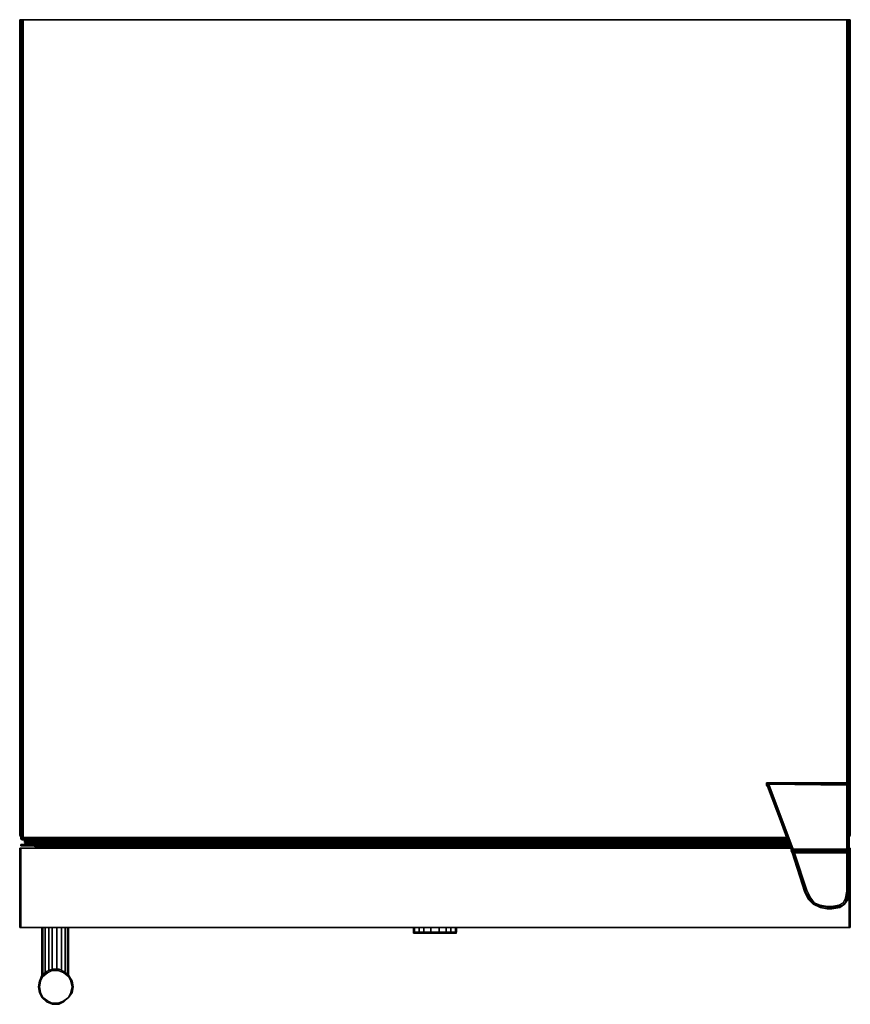
# Model space of a CAD drawing. Units: inches. Extents: x 0 to 19, y -22.6 to 0.
import ezdxf

# ---------------------------------------------------------------- set-up
doc = ezdxf.new("R2010")
doc.units = ezdxf.units.IN
doc.header["$MEASUREMENT"] = 0
doc.layers.get('0').update_dxf_attribs({"true_color": 0x5890e1})

msp = doc.modelspace()

# ---------------------------------------------------------------- linework, layer by layer
at = {"color": 21, "elevation": 0}
for points in [[(18.963, 0), (18.963, -17.479), (18.963, 0), (18.936, 0), (0.08, 0), (0.053, 0), (0.027, 0), (0, 0), (0.027, 0), (0, 0), (0, -18.681), (0.027, -18.734), (0.027, -18.681), (0.027, 0), (0.053, 0), (0.053, -18.681), (0.053, -18.734), (0.027, -18.734), (0.027, -18.761), (0.053, -18.787), (0.027, -18.761), (0.053, -18.761), (0.053, -18.734), (0.08, -18.734), (0.08, -18.681), (0.08, 0), (18.936, 0), (18.936, -17.479), (18.936, 0), (18.963, 0), (18.99, 0), (19.016, 0), (18.99, 0), (19.016, 0), (19.016, -18.681), (18.99, -18.734), (18.99, -18.761), (18.99, -18.734), (19.016, -18.681), (19.016, 0), (19.016, -18.681), (18.99, -18.734), (18.99, -18.681), (18.99, 0)], [(0.027, -18.681), (0.027, 0)], [(18.99, -18.681), (18.99, 0)], [(18.99, 0), (19.016, 0)], [(18.99, 0), (18.99, -18.681), (18.99, -18.734), (19.016, -18.681), (19.016, 0)], [(17.095, -17.479), (17.122, -17.479)], [(17.122, -17.506), (17.122, -17.533), (17.095, -17.506)], [(17.149, -17.479), (17.122, -17.506)], [(18.936, -17.479), (18.963, -17.479)], [(18.936, -17.479), (18.963, -17.479)], [(18.936, -17.506), (18.963, -17.506)], [(18.99, -17.533), (18.99, -17.559)], [(0.027, -18.734), (0.027, -18.681)], [(0.053, -18.681), (0.027, -18.681)], [(0.027, -18.761), (0.027, -18.734)], [(0.027, -18.761), (0.027, -18.734), (0.053, -18.734), (0.053, -18.761)], [(0.027, -18.761), (0.027, -18.734)], [(0.053, -18.787), (0.027, -18.761)], [(0.027, -18.761), (0.053, -18.787)], [(0.08, -18.761), (0.107, -18.787), (0.08, -18.787), (0.053, -18.761)], [(0.08, -18.787), (0.053, -18.787)], [(0.08, -18.734), (17.55, -18.734)], [(0.08, -18.761), (17.577, -18.761)], [(17.577, -18.787), (0.107, -18.787)], [(18.99, -18.734), (18.99, -18.761)], [(18.99, -18.761), (18.99, -18.734)], [(17.683, -19.027), (17.657, -19)], [(17.71, -19.082), (17.683, -19.027)], [(17.71, -19.054), (17.683, -19.027), (17.71, -19.027)], [(17.737, -19.082), (17.737, -19.054), (18.936, -19.054), (18.936, -19.082)], [(18.963, -19.054), (18.99, -19.027), (18.99, -19.082), (18.963, -19.082), (18.963, -19.054), (18.963, -19.082), (18.936, -19.082), (18.936, -19.054), (18.963, -19.054), (18.99, -19.027), (18.99, -19), (18.99, -19.027)], [(18.936, -19.054), (18.963, -19.054)], [(18.936, -19.082), (18.936, -19.962)], [(18.963, -19), (18.963, -19.027), (18.99, -19), (18.99, -18.974)], [(18.963, -19.082), (18.99, -19.082), (18.99, -19.962), (18.963, -19.962)], [(18.99, -19), (18.99, -19.082), (18.99, -19.027)], [(18.056, -20.148), (17.977, -19.988)], [(17.977, -19.988), (18.056, -20.148)], [(18.163, -20.255), (18.056, -20.148)], [(18.056, -20.148), (18.163, -20.255)], [(18.323, -20.335), (18.163, -20.255)], [(18.163, -20.255), (18.323, -20.335)], [(18.883, -20.255), (18.776, -20.335)], [(18.883, -20.255), (18.963, -20.148), (18.963, -20.122), (18.883, -20.255)], [(18.936, -20.122), (18.963, -20.122)], [(18.483, -20.308), (18.59, -20.308)], [(18.75, -20.308), (18.59, -20.335)], [(18.776, -20.335), (18.59, -20.362)]]:
    msp.add_lwpolyline(points, close=True, dxfattribs=at)
for points in [[(0.027, -18.734), (0, -18.681), (0, 0), (0.027, 0), (0.053, 0), (0.08, 0), (18.936, 0)], [(0.027, -18.761), (0.027, -18.734), (0, -18.681), (0, 0), (0.027, 0), (0.027, -18.681)], [(0.08, -18.734), (0.08, -18.681), (0.08, 0), (0.053, 0), (0.027, 0), (0, 0), (0, -18.681), (0.027, -18.734), (0.027, -18.761), (0.027, -18.734), (0.027, -18.681)], [(0.027, 0), (0.027, -18.681), (0.053, -18.681), (0.053, 0), (0.08, 0), (0.08, -18.681), (0.08, -18.734), (0.053, -18.734), (0.053, -18.681), (0.053, -18.734), (0.027, -18.734), (0.027, -18.681)], [(0.053, 0), (0.053, -18.681)], [(18.963, 0), (18.936, 0), (18.936, -17.479)], [(18.99, 0), (18.99, -18.681), (18.99, -18.707), (18.99, -18.681), (18.99, 0), (18.963, 0), (18.963, -17.479)], [(18.99, 0), (18.99, -18.681), (18.99, -18.734)], [(18.99, -17.506), (18.99, -17.479), (18.99, -17.506), (18.99, -17.479), (18.99, -17.506), (18.99, -17.479), (18.99, -17.506), (18.963, -17.479), (18.936, -17.479), (18.963, -17.479), (18.99, -17.506), (18.963, -17.479), (18.99, -17.506), (18.99, -17.533), (18.99, -17.506), (18.963, -17.479), (18.99, -17.506), (18.963, -17.506), (18.963, -17.533), (18.99, -17.533), (18.99, -18.974), (18.99, -19), (18.99, -19.027), (18.963, -19.054), (18.936, -19.054), (17.737, -19.054), (18.936, -19.054), (18.936, -19.027), (18.936, -19), (18.963, -19), (18.963, -17.533), (18.936, -17.533), (18.936, -17.506), (18.963, -17.506), (18.963, -17.533), (18.99, -17.533), (18.99, -17.506), (18.963, -17.506), (18.963, -17.479), (18.99, -17.506), (18.99, -17.533), (18.99, -17.506), (18.99, -17.533), (18.963, -17.533), (18.936, -17.533), (17.149, -17.506), (17.71, -19), (17.149, -17.506), (17.149, -17.479), (18.936, -17.506), (18.936, -17.479), (17.122, -17.479), (18.936, -17.479), (17.122, -17.479), (17.149, -17.479), (17.122, -17.506), (17.122, -17.533), (17.683, -19), (17.657, -19), (17.657, -18.974), (17.657, -19), (17.683, -19.027), (17.657, -19), (17.683, -19.027), (17.657, -19), (17.683, -19), (17.71, -19.027), (17.737, -19.027), (17.71, -19), (17.683, -19), (17.657, -19), (17.122, -17.533), (17.149, -17.506), (18.936, -17.533), (18.936, -19), (17.71, -19), (17.737, -19.027), (18.936, -19.027), (18.936, -19), (17.71, -19), (17.737, -19.027), (18.936, -19.027), (17.737, -19.027), (17.71, -19.027), (17.71, -19.054), (17.737, -19.054), (17.737, -19.027), (17.71, -19.027), (17.71, -19.054), (17.683, -19.027), (17.71, -19.082), (17.977, -19.988), (17.683, -19.082), (17.657, -19.027), (17.683, -19.082), (17.977, -19.988), (18.003, -19.988), (17.71, -19.082), (17.737, -19.082), (17.737, -19.054), (18.936, -19.054), (18.936, -19.082), (18.936, -19.962), (18.91, -20.122), (18.936, -19.962), (18.91, -20.122), (18.856, -20.228), (18.883, -20.255), (18.776, -20.335), (18.59, -20.362), (18.483, -20.362), (18.323, -20.335), (18.483, -20.362), (18.59, -20.362), (18.483, -20.362), (18.59, -20.362), (18.59, -20.335), (18.483, -20.335), (18.323, -20.308), (18.323, -20.335), (18.483, -20.362), (18.483, -20.335), (18.323, -20.308), (18.323, -20.335), (18.483, -20.362), (18.483, -20.335), (18.323, -20.308), (18.19, -20.255), (18.163, -20.255), (18.323, -20.335), (18.323, -20.308), (18.19, -20.255), (18.083, -20.122), (18.056, -20.148), (18.163, -20.255), (18.19, -20.255), (18.083, -20.122), (18.003, -19.988), (17.977, -19.988), (18.056, -20.148), (18.083, -20.122), (18.003, -19.988), (17.71, -19.082), (17.977, -19.988), (18.003, -19.988), (17.71, -19.082), (17.683, -19.082), (17.71, -19.082), (17.977, -19.988), (18.056, -20.148), (18.163, -20.255), (18.323, -20.335), (18.483, -20.362), (18.59, -20.362), (18.776, -20.335), (18.883, -20.255), (18.963, -20.148), (18.99, -19.962), (18.99, -19.082), (18.99, -19.962), (18.963, -20.122), (18.963, -20.148), (18.963, -20.122), (18.99, -19.962), (18.99, -19.082), (18.99, -19), (18.99, -19.027), (18.99, -19), (18.99, -18.974), (18.99, -17.533), (18.99, -17.559), (18.99, -18.947), (18.99, -18.974), (18.99, -19), (18.963, -19.027), (18.963, -19.054), (18.99, -19.027), (18.99, -19.082), (18.99, -19.962), (18.963, -20.148), (18.883, -20.255), (18.75, -20.308), (18.776, -20.335), (18.883, -20.255), (18.936, -20.122), (18.963, -20.122), (18.883, -20.255), (18.75, -20.308), (18.883, -20.255), (18.856, -20.228), (18.91, -20.122), (18.856, -20.228), (18.75, -20.282), (18.856, -20.228), (18.75, -20.282), (18.59, -20.308), (18.75, -20.282), (18.59, -20.308), (18.483, -20.308), (18.323, -20.282), (18.19, -20.228), (18.11, -20.122), (18.03, -19.962), (17.737, -19.082), (17.71, -19.082), (17.71, -19.054), (17.71, -19.082), (17.71, -19.054), (17.683, -19.027), (17.71, -19.027), (17.683, -19), (17.71, -19), (17.149, -17.506), (18.936, -17.533), (18.936, -17.506), (17.149, -17.479), (17.149, -17.506), (17.122, -17.533), (17.657, -19), (17.657, -18.974), (17.122, -17.559), (17.095, -17.533), (17.095, -17.506), (17.122, -17.533), (17.149, -17.506), (17.149, -17.479), (17.122, -17.479), (17.095, -17.479), (17.122, -17.479), (17.095, -17.479), (17.122, -17.506), (17.095, -17.506), (17.095, -17.479), (17.095, -17.506), (17.095, -17.533), (17.095, -17.506), (17.095, -17.533), (17.122, -17.559), (17.657, -18.974), (17.122, -17.559), (17.095, -17.533), (17.095, -17.506), (17.122, -17.533), (17.683, -19), (17.71, -19), (18.936, -19), (18.963, -19), (18.99, -18.974), (18.99, -17.533), (18.99, -17.506), (18.99, -17.533), (18.99, -17.506), (18.963, -17.506), (18.963, -17.479), (18.936, -17.479), (17.122, -17.479), (17.095, -17.479), (17.095, -17.506), (17.095, -17.479), (17.095, -17.506), (17.122, -17.506), (17.095, -17.479), (17.095, -17.506), (17.095, -17.533)], [(18.936, -17.479), (17.122, -17.479), (17.095, -17.479), (17.095, -17.506)], [(17.122, -17.533), (17.122, -17.506), (17.095, -17.479)], [(17.122, -17.479), (18.936, -17.479)], [(18.936, -17.506), (17.149, -17.479), (17.122, -17.479), (18.936, -17.479)], [(17.683, -19.027), (17.657, -19), (17.122, -17.533), (17.683, -19), (17.71, -19.027), (17.683, -19.027), (17.71, -19.054), (17.737, -19.054), (17.737, -19.027), (17.737, -19.054), (18.936, -19.054), (18.936, -19.027), (18.963, -19.027), (18.963, -19.054), (18.936, -19.054), (18.963, -19.054), (18.963, -19.082), (18.99, -19.082), (18.99, -19.962), (18.963, -19.962), (18.936, -20.122)], [(18.936, -17.506), (18.936, -17.479)], [(18.963, -17.479), (18.963, -17.506), (18.963, -17.533), (18.963, -19), (18.963, -17.533), (18.936, -17.533), (18.936, -19), (18.963, -19), (18.963, -19.027), (18.936, -19.027), (18.936, -19), (18.936, -17.533), (18.936, -17.506), (18.936, -17.479)], [(18.963, -19.962), (18.99, -19.962), (18.99, -19.082), (18.99, -19), (18.99, -18.974), (18.99, -18.947), (18.99, -17.559)], [(18.99, -17.559), (18.99, -18.947), (18.99, -18.974), (18.99, -19), (18.963, -19.027), (18.963, -19), (18.99, -18.974)], [(18.99, -17.533), (18.99, -17.559), (18.99, -18.947), (18.99, -18.974), (18.99, -19)], [(0.027, -18.681), (0.027, -18.734)], [(18.99, -18.707), (18.99, -18.681), (18.99, -18.734)], [(0.027, -18.761), (0.053, -18.787), (0.027, -18.761), (0.027, -18.734)], [(0.027, -18.761), (0.053, -18.761), (0.08, -18.787)], [(0.08, -18.761), (0.053, -18.761), (0.053, -18.734), (0.08, -18.734)], [(0.08, -18.761), (0.107, -18.787), (0.08, -18.787), (0.053, -18.787), (0.08, -18.787), (0.053, -18.761), (0.08, -18.761), (0.08, -18.734)], [(0.08, -18.761), (0.08, -18.734), (17.55, -18.734)], [(0.08, -18.734), (0.08, -18.761)], [(17.577, -18.787), (0.107, -18.787), (0.08, -18.761), (17.577, -18.761)], [(0.08, -18.787), (0.107, -18.787)], [(0.08, -18.787), (0.107, -18.787)], [(17.683, -19.027), (17.657, -19), (17.657, -18.974)], [(17.657, -19), (17.683, -19.027)], [(17.683, -19.027), (17.71, -19.054), (17.737, -19.054), (17.737, -19.082), (17.71, -19.082), (17.683, -19.082), (17.657, -19.027)], [(17.683, -19.027), (17.71, -19.054)], [(17.977, -19.988), (17.683, -19.082)], [(18.99, -19), (18.99, -19.027), (18.963, -19.054), (18.963, -19.027), (18.936, -19.027), (18.936, -19.054), (17.737, -19.054), (17.71, -19.054), (17.737, -19.054)], [(18.483, -20.308), (18.323, -20.282), (18.19, -20.228), (18.11, -20.122), (18.03, -19.962), (17.737, -19.082), (18.936, -19.082)], [(18.963, -20.148), (18.99, -19.962), (18.963, -20.122), (18.883, -20.255), (18.936, -20.122), (18.963, -19.962), (18.963, -19.082), (18.936, -19.082), (17.737, -19.082), (18.03, -19.962), (18.11, -20.122), (18.19, -20.228), (18.323, -20.282), (18.483, -20.308)], [(18.936, -20.122), (18.963, -19.962), (18.963, -19.082), (18.936, -19.082)], [(18.99, -19), (18.99, -19.082)], [(18.056, -20.148), (18.083, -20.122), (18.003, -19.988)], [(18.163, -20.255), (18.19, -20.255), (18.083, -20.122)], [(18.323, -20.308), (18.19, -20.255)], [(18.75, -20.308), (18.776, -20.335), (18.59, -20.362), (18.59, -20.335), (18.75, -20.308), (18.776, -20.335), (18.883, -20.255), (18.856, -20.228)], [(18.883, -20.255), (18.936, -20.122)], [(18.483, -20.335), (18.59, -20.335), (18.59, -20.362)], [(18.483, -20.362), (18.483, -20.335), (18.59, -20.335)]]:
    msp.add_lwpolyline(points, dxfattribs=at)
at = {"color": 135, "elevation": 0}
for points in [[(0.027, -18.894), (17.63, -18.894)], [(0.027, -18.894), (17.63, -18.894)], [(0.027, -18.894), (0.053, -18.894)], [(0.027, -18.921), (17.63, -18.921), (0.027, -18.921), (0.027, -18.894), (17.63, -18.894), (0.027, -18.894)], [(17.63, -18.921), (0.027, -18.921)], [(0.027, -18.921), (17.63, -18.921)], [(0.453, -18.921), (0.027, -18.921)], [(0.053, -18.921), (0.027, -18.921)], [(17.63, -18.921), (0.027, -18.921)], [(0.027, -18.921), (0.053, -18.921)], [(0.453, -18.921), (0.027, -18.921)], [(0.027, -18.921), (0.053, -18.921)], [(0.08, -18.894), (0.053, -18.894)], [(0.053, -18.921), (0.453, -18.921)], [(0.107, -18.894), (0.08, -18.894)], [(0.107, -18.787), (0.107, -18.814)], [(0.107, -18.787), (0.133, -18.787)], [(0.107, -18.814), (0.107, -18.787)], [(0.107, -18.841), (0.107, -18.814)], [(17.577, -18.814), (0.107, -18.814)], [(17.577, -18.814), (0.107, -18.814)], [(0.107, -18.814), (17.577, -18.814)], [(0.107, -18.814), (17.577, -18.814)], [(0.107, -18.841), (0.107, -18.814)], [(0.133, -18.841), (0.107, -18.841)], [(0.107, -18.841), (17.603, -18.841), (0.373, -18.841)], [(0.107, -18.841), (0.373, -18.841), (17.603, -18.841)], [(0.133, -18.841), (0.107, -18.841)], [(0.373, -18.841), (0.107, -18.841)], [(0.133, -18.841), (0.107, -18.841)], [(0.133, -18.841), (0.107, -18.841)], [(0.373, -18.841), (0.107, -18.841)], [(17.603, -18.841), (0.107, -18.841)], [(0.107, -18.867), (17.603, -18.867)], [(0.107, -18.867), (17.603, -18.867)], [(0.16, -18.867), (0.107, -18.867)], [(17.603, -18.867), (0.107, -18.867)], [(0.107, -18.867), (17.603, -18.867)], [(0.107, -18.867), (17.603, -18.867)], [(0.107, -18.867), (0.133, -18.867)], [(0.133, -18.867), (0.107, -18.867)], [(0.107, -18.867), (17.603, -18.867)], [(17.603, -18.867), (0.107, -18.867)], [(17.603, -18.867), (0.107, -18.867)], [(0.347, -18.841), (0.133, -18.841)], [(0.133, -18.841), (17.603, -18.841)], [(0.133, -18.841), (17.603, -18.841)], [(0.213, -18.867), (0.133, -18.867)], [(0.133, -18.867), (0.24, -18.894)], [(0.213, -18.894), (0.133, -18.867)], [(0.187, -18.867), (0.133, -18.867)], [(0.213, -18.894), (0.133, -18.867)], [(0.24, -18.894), (0.133, -18.867)], [(0.24, -18.894), (17.603, -18.894)], [(17.603, -18.894), (0.24, -18.894)], [(17.603, -18.894), (0.24, -18.894)], [(0.24, -18.894), (17.603, -18.894)], [(17.603, -18.894), (0.24, -18.894)], [(17.603, -18.894), (0.24, -18.894)], [(17.603, -18.894), (0.24, -18.894)], [(0.347, -18.841), (0.373, -18.841)], [(0.347, -18.841), (0.373, -18.841)], [(0.347, -18.841), (0.373, -18.841)], [(0.347, -18.921), (0.347, -18.947), (17.63, -18.921)], [(0.347, -18.921), (0.347, -18.947)], [(17.603, -18.841), (0.373, -18.841)], [(17.603, -18.841), (0.373, -18.841)], [(0.453, -18.921), (17.63, -18.921)], [(0.533, -18.841), (0.56, -18.841)], [(0.533, -18.841), (0.56, -18.841)], [(0.746, -18.787), (0.8, -18.787), (0.746, -18.787), (0.72, -18.787), (0.666, -18.787), (0.72, -18.787)], [(0.746, -18.787), (0.8, -18.787)], [(0.027, -18.974), (17.657, -18.974)], [(0.347, -18.947), (17.63, -18.947)], [(17.63, -18.947), (0.347, -18.947)], [(17.63, -18.947), (0.347, -18.947)], [(0.347, -18.947), (0.373, -18.947)], [(17.63, -18.947), (0.4, -18.947), (0.347, -18.947)], [(0.373, -18.947), (0.347, -18.947), (0.4, -18.947), (0.347, -18.947)], [(17.63, -18.947), (0.347, -18.947)], [(17.63, -18.947), (0.347, -18.947)], [(0.4, -18.947), (0.506, -18.974)], [(0.453, -18.947), (0.4, -18.947)], [(0.506, -18.947), (0.4, -18.947)], [(0.4, -18.947), (17.63, -18.947)], [(0.506, -18.974), (0.4, -18.947), (0.506, -18.947), (0.4, -18.947)], [(0.586, -18.974), (0.613, -18.974)], [(0.506, -21.911), (0.506, -20.79)], [(0.533, -20.79), (0.533, -21.883)], [(0.586, -20.79), (0.586, -21.829)], [(0.666, -20.79), (0.666, -21.776)], [(0.746, -21.749), (0.746, -21.776), (0.88, -21.776), (0.906, -21.749), (0.746, -21.749), (0.746, -20.79)], [(0.853, -20.79), (0.853, -21.749)], [(0.96, -20.79), (0.96, -21.776)], [(1.04, -20.79), (1.04, -21.803)], [(1.093, -20.79), (1.093, -21.856)], [(1.12, -20.79), (1.12, -21.883)], [(1.226, -22.151), (1.2, -22.017), (1.12, -21.883), (1.013, -21.803), (0.906, -21.749), (0.746, -21.749), (0.613, -21.803), (0.506, -21.883), (0.453, -22.017), (0.427, -22.151), (0.453, -22.284), (0.506, -22.391), (0.613, -22.497), (0.746, -22.551), (0.906, -22.551), (1.013, -22.497), (1.12, -22.391), (1.2, -22.284)], [(0.746, -22.524), (0.64, -22.471), (0.533, -22.391), (0.48, -22.284), (0.453, -22.151), (0.48, -22.017), (0.533, -21.911), (0.64, -21.829), (0.746, -21.776), (0.88, -21.776), (1.013, -21.829), (1.12, -21.911), (1.173, -22.017), (1.2, -22.151), (1.173, -22.284), (1.12, -22.391), (1.013, -22.471), (0.88, -22.524)], [(0.506, -21.883), (0.533, -21.911), (0.64, -21.829), (0.613, -21.803)], [(0.613, -21.803), (0.64, -21.829), (0.746, -21.776), (0.746, -21.749)], [(0.906, -21.749), (0.88, -21.776), (1.013, -21.829), (1.013, -21.803)], [(0.453, -22.151), (0.48, -22.017), (0.453, -22.017), (0.427, -22.151)], [(0.453, -22.017), (0.48, -22.017), (0.533, -21.911), (0.506, -21.883)], [(1.2, -22.017), (1.226, -22.151), (1.2, -22.284), (1.226, -22.151)], [(0.453, -22.284), (0.427, -22.151)], [(0.506, -22.391), (0.453, -22.284)], [(1.12, -22.391), (1.173, -22.284), (1.2, -22.284)], [(1.2, -22.151), (1.173, -22.284)], [(0.613, -22.497), (0.506, -22.391)], [(0.746, -22.524), (0.64, -22.471), (0.613, -22.497), (0.746, -22.551)], [(0.746, -22.551), (0.746, -22.524)], [(1.013, -22.471), (0.88, -22.524), (0.906, -22.551), (1.013, -22.497)], [(0.906, -22.551), (0.906, -22.524)], [(1.013, -22.471), (1.12, -22.391), (1.013, -22.497)], [(0.906, -22.551), (0.746, -22.551)]]:
    msp.add_lwpolyline(points, close=True, dxfattribs=at)
for points in [[(0.027, -18.894), (0.053, -18.894)], [(0.107, -18.894), (0.08, -18.894), (0.053, -18.894), (0.027, -18.894)], [(0.027, -18.921), (0.027, -18.894)], [(0.027, -18.894), (0.027, -18.921)], [(0.453, -18.921), (0.053, -18.921), (0.027, -18.921), (17.63, -18.921)], [(0.347, -18.947), (0.347, -18.921), (17.63, -18.921), (0.027, -18.921)], [(0.053, -18.921), (0.027, -18.921)], [(0.027, -18.921), (0.053, -18.921)], [(0.053, -18.921), (0.027, -18.921), (17.63, -18.921), (0.347, -18.921)], [(0.053, -18.921), (0.027, -18.921)], [(0.027, -18.921), (0.453, -18.921), (0.053, -18.921)], [(0.053, -18.921), (0.453, -18.921), (17.63, -18.921), (0.347, -18.921), (17.63, -18.921), (0.347, -18.947)], [(0.133, -18.787), (0.107, -18.787)], [(0.373, -18.841), (0.347, -18.841), (0.373, -18.841), (17.603, -18.841), (0.107, -18.841), (0.133, -18.841)], [(0.133, -18.841), (0.107, -18.841)], [(0.107, -18.867), (0.133, -18.841)], [(0.107, -18.841), (0.133, -18.841), (0.107, -18.867)], [(0.107, -18.841), (17.603, -18.841), (0.373, -18.841)], [(0.107, -18.841), (17.603, -18.841)], [(17.603, -18.841), (0.107, -18.841)], [(0.107, -18.841), (0.133, -18.841), (0.347, -18.841), (0.133, -18.841), (17.603, -18.841)], [(0.107, -18.841), (17.603, -18.841), (0.133, -18.841), (0.107, -18.867)], [(0.107, -18.841), (0.133, -18.841), (0.107, -18.867)], [(0.107, -18.867), (0.133, -18.867)], [(0.107, -18.867), (0.133, -18.867)], [(0.133, -18.867), (0.107, -18.867)], [(0.133, -18.867), (0.107, -18.867)], [(0.107, -18.867), (0.133, -18.867)], [(0.107, -18.867), (0.16, -18.867)], [(0.107, -18.867), (0.133, -18.867)], [(0.133, -18.867), (0.107, -18.867)], [(0.107, -18.867), (0.133, -18.867)], [(0.107, -18.867), (17.603, -18.867)], [(0.107, -18.867), (17.603, -18.867)], [(0.187, -18.867), (0.133, -18.867)], [(0.133, -18.867), (0.213, -18.867)], [(17.603, -18.894), (0.24, -18.894)], [(0.347, -18.947), (17.63, -18.921)], [(0.533, -18.841), (0.56, -18.841)], [(0.746, -18.787), (0.72, -18.787), (0.666, -18.787)], [(0.347, -18.947), (0.4, -18.947), (0.453, -18.947)], [(0.4, -18.947), (0.347, -18.947)], [(0.347, -18.947), (0.4, -18.947)], [(0.4, -18.947), (0.347, -18.947)], [(0.613, -18.974), (0.586, -18.974)], [(0.506, -20.79), (0.506, -21.911)], [(0.533, -20.79), (0.533, -21.883)], [(0.586, -20.79), (0.586, -21.829)], [(0.666, -20.79), (0.666, -21.776)], [(0.746, -20.79), (0.746, -21.749)], [(0.853, -20.79), (0.853, -21.749)], [(0.96, -20.79), (0.96, -21.776)], [(1.04, -20.79), (1.04, -21.803)], [(1.093, -20.79), (1.093, -21.856)], [(1.12, -21.883), (1.12, -20.79)], [(0.64, -21.829), (0.533, -21.911), (0.506, -21.883), (0.613, -21.803)], [(0.613, -21.803), (0.506, -21.883)], [(0.746, -21.776), (0.64, -21.829), (0.613, -21.803), (0.746, -21.749)], [(0.906, -21.749), (0.746, -21.749), (0.613, -21.803)], [(0.88, -21.776), (0.746, -21.776), (0.746, -21.749), (0.906, -21.749)], [(1.013, -21.829), (0.88, -21.776), (0.906, -21.749), (1.013, -21.803), (1.013, -21.829), (1.12, -21.911), (1.173, -22.017), (1.2, -22.017), (1.12, -21.883)], [(1.12, -21.911), (1.013, -21.829), (1.013, -21.803), (1.12, -21.883), (1.12, -21.911), (1.12, -21.883), (1.013, -21.803), (0.906, -21.749)], [(1.12, -21.883), (1.013, -21.803)], [(0.48, -22.017), (0.453, -22.151), (0.427, -22.151), (0.453, -22.017)], [(0.453, -22.017), (0.427, -22.151)], [(0.533, -21.911), (0.48, -22.017), (0.453, -22.017), (0.506, -21.883)], [(0.506, -21.883), (0.453, -22.017)], [(1.173, -22.017), (1.12, -21.911), (1.12, -21.883), (1.2, -22.017), (1.173, -22.017), (1.2, -22.151), (1.226, -22.151), (1.2, -22.284), (1.12, -22.391), (1.2, -22.284), (1.173, -22.284), (1.12, -22.391), (1.013, -22.497), (0.906, -22.551)], [(1.2, -22.017), (1.12, -21.883)], [(1.2, -22.151), (1.173, -22.017), (1.2, -22.017), (1.226, -22.151), (1.2, -22.151), (1.226, -22.151)], [(0.453, -22.151), (0.48, -22.284), (0.453, -22.284), (0.427, -22.151), (0.453, -22.151), (0.48, -22.284), (0.453, -22.284)], [(0.533, -22.391), (0.506, -22.391), (0.453, -22.284), (0.48, -22.284), (0.533, -22.391), (0.506, -22.391)], [(0.48, -22.284), (0.533, -22.391), (0.64, -22.471), (0.746, -22.524), (0.88, -22.524), (1.013, -22.471), (1.013, -22.497), (0.906, -22.551)], [(1.2, -22.284), (1.173, -22.284)], [(0.64, -22.471), (0.613, -22.497), (0.506, -22.391), (0.533, -22.391), (0.64, -22.471), (0.613, -22.497), (0.746, -22.551), (0.746, -22.524)], [(0.746, -22.551), (0.746, -22.524), (0.88, -22.524), (0.906, -22.551)], [(0.88, -22.524), (0.906, -22.551)], [(1.013, -22.471), (1.12, -22.391), (1.013, -22.497)]]:
    msp.add_lwpolyline(points, dxfattribs=at)
at = {"color": 185, "elevation": 0}
for points in [[(18.99, -20.763), (18.99, -20.79), (0.027, -20.79), (18.99, -20.79), (0.027, -20.79), (0.027, -20.736), (0.027, -20.763), (0.027, -20.79), (0, -20.79), (0.027, -20.736), (0.027, -20.763), (0.027, -20.79), (0.027, -18.974), (0.027, -20.79), (0.027, -18.974), (0, -18.974), (0.027, -18.974), (0, -18.974), (0.027, -18.974), (0, -18.974), (0, -20.79), (0.027, -20.736), (0.027, -20.763), (0.027, -20.79), (0.027, -20.736), (0.027, -20.79), (18.99, -20.79), (18.99, -20.763), (18.99, -20.736), (18.99, -20.79), (19.016, -20.79), (18.99, -20.763), (18.99, -20.736), (18.99, -20.763), (18.99, -20.79), (19.016, -20.79), (18.99, -20.736), (18.99, -20.79), (18.99, -19.988), (18.99, -20.79), (0.027, -20.79), (0.027, -20.736), (0, -20.79), (0, -18.974), (0, -20.79), (0.027, -20.79), (0, -20.79), (0, -18.974), (0.027, -18.974), (17.657, -18.974), (0.027, -18.974), (17.657, -18.974), (0.027, -18.974), (17.657, -18.974)], [(19.016, -18.974), (19.016, -20.79)], [(19.016, -20.79), (19.016, -18.974)], [(18.99, -20.79), (18.99, -19.988)], [(0.027, -20.763), (0, -20.79), (0.027, -20.79)], [(9.042, -20.896), (9.015, -20.896), (9.015, -20.79)], [(9.068, -20.923), (9.015, -20.923), (9.015, -20.896)], [(9.015, -20.896), (9.042, -20.896)], [(9.015, -20.896), (9.015, -20.923), (9.042, -20.923), (9.068, -20.923)], [(9.015, -20.896), (9.015, -20.923), (9.068, -20.923), (9.042, -20.896)], [(9.015, -20.896), (9.042, -20.896)], [(9.068, -20.923), (9.042, -20.923), (9.015, -20.923)], [(9.148, -20.896), (9.042, -20.896), (9.042, -20.79)], [(9.068, -20.923), (9.042, -20.896)], [(9.042, -20.896), (9.148, -20.896)], [(9.042, -20.896), (9.068, -20.923)], [(9.042, -20.896), (9.148, -20.896)], [(9.068, -20.923), (9.148, -20.923), (9.148, -20.896)], [(9.068, -20.923), (9.148, -20.923), (9.281, -20.923), (9.415, -20.923), (9.601, -20.923), (9.548, -20.923), (9.468, -20.923), (9.415, -20.923), (9.361, -20.923)], [(9.361, -20.923), (9.415, -20.923), (9.281, -20.923), (9.148, -20.923), (9.068, -20.923)], [(9.068, -20.923), (9.148, -20.923), (9.281, -20.923)], [(9.148, -20.923), (9.068, -20.923)], [(9.068, -20.923), (9.148, -20.923)], [(9.148, -20.923), (9.068, -20.923)], [(9.255, -20.896), (9.148, -20.896), (9.148, -20.79)], [(9.148, -20.923), (9.148, -20.896)], [(9.255, -20.896), (9.255, -20.923), (9.148, -20.923)], [(9.148, -20.896), (9.255, -20.896)], [(9.148, -20.896), (9.148, -20.923)], [(9.148, -20.923), (9.281, -20.923), (9.255, -20.923), (9.415, -20.923), (9.415, -20.896)], [(9.148, -20.923), (9.255, -20.923), (9.255, -20.896)], [(9.148, -20.896), (9.255, -20.896)], [(9.415, -20.923), (9.281, -20.923), (9.148, -20.923)], [(9.148, -20.923), (9.255, -20.923), (9.281, -20.923), (9.415, -20.923), (9.468, -20.923), (9.548, -20.923), (9.601, -20.923), (9.735, -20.923), (9.601, -20.923), (9.761, -20.923), (9.735, -20.923), (9.868, -20.923)], [(9.415, -20.896), (9.255, -20.896), (9.255, -20.79)], [(9.415, -20.923), (9.255, -20.923), (9.255, -20.896)], [(9.255, -20.896), (9.415, -20.896)], [(9.255, -20.896), (9.415, -20.896)], [(9.361, -20.923), (9.415, -20.923)], [(9.415, -20.923), (9.361, -20.923)], [(9.601, -20.896), (9.415, -20.896), (9.415, -20.79)], [(9.415, -20.923), (9.415, -20.896)], [(9.415, -20.896), (9.601, -20.896)], [(9.415, -20.896), (9.415, -20.923)], [(9.415, -20.923), (9.601, -20.923), (9.601, -20.896)], [(9.415, -20.896), (9.601, -20.896)], [(9.948, -20.923), (9.868, -20.923), (9.735, -20.923), (9.601, -20.923), (9.415, -20.923), (9.468, -20.923), (9.548, -20.923), (9.601, -20.923), (9.655, -20.923)], [(9.415, -20.923), (9.601, -20.923)], [(9.601, -20.923), (9.415, -20.923)], [(9.415, -20.923), (9.601, -20.923)], [(9.601, -20.923), (9.415, -20.923)], [(9.415, -20.923), (9.468, -20.923), (9.548, -20.923), (9.601, -20.923)], [(9.601, -20.923), (9.548, -20.923), (9.468, -20.923), (9.415, -20.923)], [(9.761, -20.896), (9.601, -20.896), (9.601, -20.79)], [(9.601, -20.923), (9.601, -20.896)], [(9.761, -20.896), (9.761, -20.923), (9.601, -20.923)], [(9.601, -20.896), (9.761, -20.896)], [(9.601, -20.896), (9.601, -20.923)], [(9.601, -20.896), (9.761, -20.896)], [(9.655, -20.923), (9.601, -20.923), (9.735, -20.923), (9.868, -20.923), (9.948, -20.923)], [(9.601, -20.923), (9.735, -20.923), (9.868, -20.923)], [(9.601, -20.923), (9.655, -20.923)], [(9.655, -20.923), (9.601, -20.923)], [(9.868, -20.896), (9.761, -20.896), (9.761, -20.79)], [(9.868, -20.923), (9.761, -20.923), (9.761, -20.896)], [(9.761, -20.896), (9.868, -20.896)], [(9.868, -20.923), (9.761, -20.923), (9.761, -20.896)], [(9.761, -20.896), (9.868, -20.896)], [(9.868, -20.79), (9.868, -20.896), (9.975, -20.896), (10.001, -20.896)], [(9.868, -20.923), (9.868, -20.896)], [(9.868, -20.896), (9.868, -20.923)], [(9.868, -20.896), (9.868, -20.923), (9.948, -20.923), (9.868, -20.923)], [(9.868, -20.923), (9.948, -20.923)], [(9.868, -20.923), (9.948, -20.923), (10.001, -20.923), (9.975, -20.923), (10.001, -20.923)], [(9.975, -20.79), (9.975, -20.896), (9.948, -20.923), (9.975, -20.923), (10.001, -20.923), (10.001, -20.896), (10.001, -20.79)]]:
    msp.add_lwpolyline(points, dxfattribs=at)
for points in [[(19.016, -18.974), (18.99, -18.974)], [(18.99, -18.974), (19.016, -18.974)], [(18.99, -20.79), (19.016, -20.79), (19.016, -18.974), (18.99, -18.974), (19.016, -18.974), (19.016, -20.79), (18.99, -20.736)], [(19.016, -20.79), (18.99, -20.736), (18.99, -20.79)], [(9.015, -20.896), (9.015, -20.79)], [(9.068, -20.923), (9.015, -20.923), (9.042, -20.923)], [(9.042, -20.79), (9.042, -20.896)], [(9.068, -20.923), (9.042, -20.923)], [(9.042, -20.923), (9.068, -20.923)], [(9.068, -20.923), (9.148, -20.923)], [(9.148, -20.923), (9.068, -20.923)], [(9.148, -20.79), (9.148, -20.896)], [(9.148, -20.923), (9.281, -20.923)], [(9.281, -20.923), (9.148, -20.923)], [(9.255, -20.79), (9.255, -20.896)], [(9.415, -20.923), (9.255, -20.923), (9.281, -20.923)], [(9.281, -20.923), (9.415, -20.923)], [(9.281, -20.923), (9.415, -20.923), (9.361, -20.923), (9.415, -20.923)], [(9.335, -20.923), (9.361, -20.923)], [(9.335, -20.923), (9.361, -20.923)], [(9.335, -20.923), (9.361, -20.923)], [(9.415, -20.79), (9.415, -20.896)], [(9.415, -20.923), (9.601, -20.923)], [(9.415, -20.923), (9.601, -20.923)], [(9.601, -20.79), (9.601, -20.896)], [(9.601, -20.923), (9.735, -20.923)], [(9.735, -20.923), (9.601, -20.923), (9.761, -20.923)], [(9.655, -20.923), (9.601, -20.923)], [(9.655, -20.923), (9.681, -20.923)], [(9.655, -20.923), (9.681, -20.923)], [(9.681, -20.923), (9.655, -20.923)], [(9.735, -20.923), (9.868, -20.923)], [(9.735, -20.923), (9.761, -20.923), (9.868, -20.923)], [(9.868, -20.923), (9.735, -20.923)], [(9.761, -20.79), (9.761, -20.896)], [(9.868, -20.79), (9.868, -20.896)], [(9.948, -20.923), (10.001, -20.923), (10.001, -20.896), (9.975, -20.896), (9.868, -20.896), (9.975, -20.896)], [(9.868, -20.923), (9.948, -20.923)], [(9.868, -20.923), (9.948, -20.923)], [(9.975, -20.923), (9.948, -20.923), (9.868, -20.923), (9.948, -20.923)], [(10.001, -20.923), (10.001, -20.896), (10.001, -20.79), (10.001, -20.896), (9.975, -20.896), (9.975, -20.79), (9.975, -20.896), (9.948, -20.923)], [(9.975, -20.923), (9.948, -20.923)], [(9.948, -20.923), (9.975, -20.923)], [(9.975, -20.923), (9.948, -20.923)]]:
    msp.add_lwpolyline(points, close=True, dxfattribs=at)

doc.saveas('drawing.dxf')
